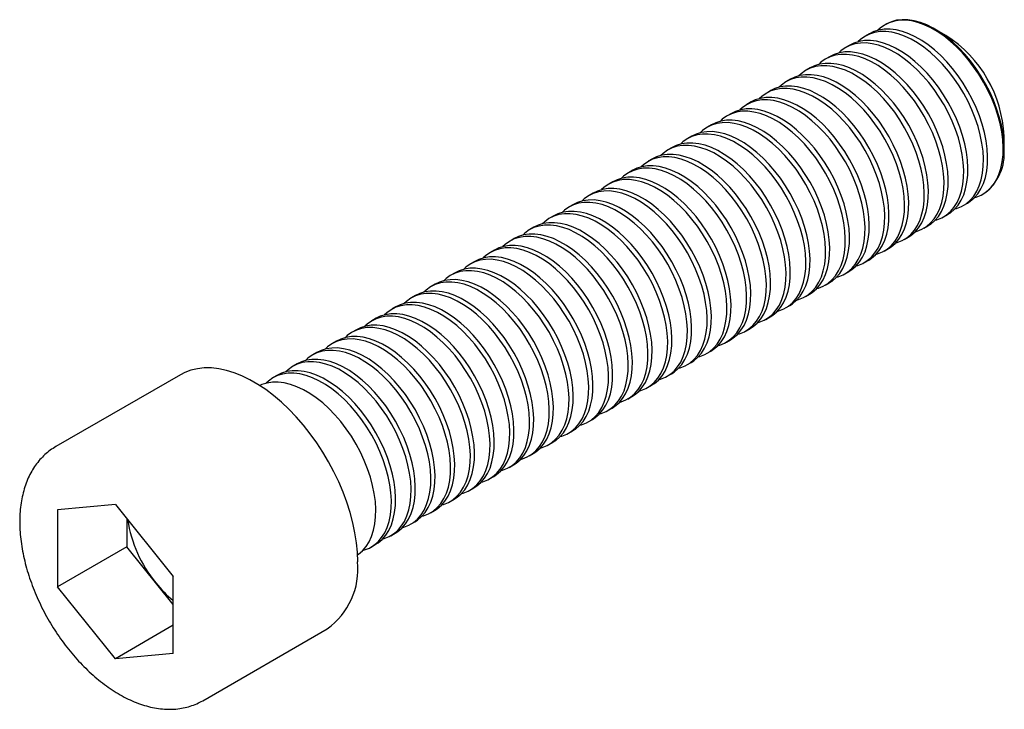
# Paper-space layout '_Изометрия' of a CAD drawing. Units: millimetres. Extents: x -5.9 to 54.5, y -7.8 to 34.5.
import ezdxf

# ---------------------------------------------------------------- set-up
doc = ezdxf.new("R2010")
doc.units = ezdxf.units.MM

psp = doc.layouts.new('_Изометрия')

# ---------------------------------------------------------------- linework, layer by layer
at = {"color": 7, "linetype": 'Continuous', "lineweight": 25}
for p, q in [((47.23, 34.193), (47.179, 34.164)), ((50.912, 33.502), (50.231, 33.896)), ((46.225, 33.613), (45.97, 33.466)), ((45.015, 32.915), (44.76, 32.767)), ((43.805, 32.216), (43.55, 32.069)), ((42.595, 31.518), (42.34, 31.37)), ((41.386, 30.819), (41.13, 30.672)), ((40.176, 30.121), (39.921, 29.974)), ((38.966, 29.423), (38.711, 29.275)), ((37.756, 28.724), (37.501, 28.577)), ((36.546, 28.026), (36.291, 27.878)), ((35.336, 27.327), (35.081, 27.18)), ((54.473, 26.548), (54.473, 27.335)), ((34.127, 26.629), (33.871, 26.482)), ((32.917, 25.931), (32.662, 25.783)), ((31.707, 25.232), (31.452, 25.085)), ((30.497, 24.534), (30.242, 24.386)), ((29.287, 23.835), (29.032, 23.688)), ((53.179, 23.772), (53.23, 23.801)), ((28.078, 23.137), (27.822, 22.99)), ((51.969, 23.073), (52.224, 23.22)), ((26.868, 22.438), (26.613, 22.291)), ((50.759, 22.375), (51.015, 22.522)), ((25.658, 21.74), (25.403, 21.593)), ((49.549, 21.676), (49.805, 21.824)), ((48.34, 20.978), (48.595, 21.125)), ((24.448, 21.042), (24.193, 20.894)), ((23.238, 20.343), (22.983, 20.196)), ((47.13, 20.279), (47.385, 20.427)), ((22.029, 19.645), (21.773, 19.497)), ((45.92, 19.581), (46.175, 19.728)), ((20.819, 18.946), (20.563, 18.799)), ((44.71, 18.883), (44.965, 19.03)), ((19.609, 18.248), (19.354, 18.101)), ((43.5, 18.184), (43.756, 18.332)), ((18.399, 17.55), (18.144, 17.402)), ((42.291, 17.486), (42.546, 17.633)), ((41.081, 16.787), (41.336, 16.935)), ((17.189, 16.851), (16.934, 16.704)), ((15.979, 16.153), (15.724, 16.005)), ((39.871, 16.089), (40.126, 16.236)), ((14.77, 15.454), (14.514, 15.307)), ((38.661, 15.391), (38.916, 15.538)), ((13.56, 14.756), (13.305, 14.609)), ((37.451, 14.692), (37.707, 14.84)), ((12.35, 14.058), (12.095, 13.91)), ((36.242, 13.994), (36.497, 14.141)), ((11.14, 13.359), (10.885, 13.212)), ((35.032, 13.295), (35.287, 13.443)), ((3.986, 12.693), (-3.651, 8.284)), ((33.822, 12.597), (34.077, 12.744)), ((9.93, 12.661), (9.675, 12.513)), ((32.612, 11.899), (32.867, 12.046)), ((31.402, 11.2), (31.657, 11.347)), ((30.192, 10.502), (30.448, 10.649)), ((28.983, 9.803), (29.238, 9.951)), ((27.773, 9.105), (28.028, 9.252)), ((26.563, 8.406), (26.818, 8.554)), ((25.353, 7.708), (25.608, 7.855)), ((24.143, 7.01), (24.399, 7.157)), ((22.934, 6.311), (23.189, 6.459)), ((21.724, 5.613), (21.979, 5.76)), ((20.514, 4.914), (20.769, 5.062)), ((0, 4.726), (-3.544, 4.409)), ((-3.544, 4.409), (-3.544, -0.317)), ((0, 4.726), (3.544, 0.317)), ((19.304, 4.216), (19.559, 4.363)), ((0.698, 3.857), (0.698, 2.132)), ((18.094, 3.518), (18.349, 3.665)), ((16.884, 2.819), (17.14, 2.967)), ((0.698, 2.132), (-3.544, -0.317)), ((3.544, -1.408), (0.698, 2.132)), ((15.675, 2.121), (15.93, 2.268)), ((3.544, -4.409), (3.544, 0.317)), ((0, -4.726), (-3.544, -0.317)), ((3.544, -2.68), (0, -4.726)), ((5.348, -7.305), (12.985, -2.896)), ((3.544, -4.409), (0, -4.726))]:
    psp.add_line(p, q, dxfattribs=at)
at = {"color": 7, "linetype": 'Continuous', "lineweight": 25, "flags": 128}
for points in [[(52.663, 23.562), (52.768, 23.592), (53.072, 23.714), (53.35, 23.882), (53.6, 24.095), (53.82, 24.35), (54.008, 24.647), (54.162, 24.981), (54.282, 25.35), (54.365, 25.751), (54.411, 26.18), (54.421, 26.634), (54.393, 27.108), (54.328, 27.599), (54.226, 28.102), (54.089, 28.612), (53.918, 29.125), (53.714, 29.637), (53.478, 30.143), (53.214, 30.639), (52.923, 31.12), (52.608, 31.582), (52.272, 32.022), (51.917, 32.434), (51.547, 32.816), (51.165, 33.164), (50.774, 33.475), (50.378, 33.747), (49.98, 33.976), (49.584, 34.162), (49.194, 34.302), (48.811, 34.395), (48.441, 34.44), (48.087, 34.438), (47.75, 34.387), (47.435, 34.288), (47.144, 34.143), (46.88, 33.953), (46.74, 33.822)], [(54.473, 26.548), (54.454, 27.017), (54.398, 27.504), (54.306, 28.004), (54.178, 28.513), (54.015, 29.026), (53.819, 29.539), (53.591, 30.047), (53.334, 30.546), (53.049, 31.031), (52.74, 31.498), (52.409, 31.944), (52.058, 32.363), (51.691, 32.753), (51.312, 33.11), (50.923, 33.43), (50.528, 33.712), (50.131, 33.952), (49.734, 34.149), (49.341, 34.301), (48.957, 34.406), (48.584, 34.463), (48.225, 34.472), (47.883, 34.433), (47.563, 34.347), (47.265, 34.213), (47.23, 34.193)], [(52.224, 23.22), (52.395, 23.331), (52.645, 23.544), (52.865, 23.799), (53.053, 24.096), (53.208, 24.43), (53.327, 24.799), (53.41, 25.2), (53.457, 25.629), (53.466, 26.083), (53.438, 26.557), (53.373, 27.048), (53.272, 27.551), (53.135, 28.061), (52.963, 28.574), (52.759, 29.086), (52.524, 29.592), (52.26, 30.088), (51.969, 30.569), (51.654, 31.031), (51.317, 31.471), (50.962, 31.883), (50.592, 32.265), (50.21, 32.613), (49.819, 32.924), (49.423, 33.196), (49.026, 33.425), (48.63, 33.611), (48.239, 33.751), (47.857, 33.844), (47.487, 33.889), (47.132, 33.887), (46.796, 33.836), (46.481, 33.737), (46.225, 33.613)], [(51.454, 22.864), (51.559, 22.894), (51.862, 23.016), (52.14, 23.184), (52.39, 23.396), (52.61, 23.652), (52.798, 23.948), (52.952, 24.282), (53.072, 24.652), (53.155, 25.053), (53.202, 25.482), (53.211, 25.936), (53.183, 26.41), (53.118, 26.901), (53.016, 27.403), (52.879, 27.914), (52.708, 28.427), (52.504, 28.939), (52.269, 29.445), (52.004, 29.941), (51.713, 30.422), (51.398, 30.884), (51.062, 31.323), (50.707, 31.736), (50.337, 32.118), (49.955, 32.466), (49.564, 32.777), (49.168, 33.048), (48.77, 33.278), (48.375, 33.464), (47.984, 33.604), (47.602, 33.697), (47.232, 33.742), (46.877, 33.739), (46.54, 33.688), (46.225, 33.59), (45.934, 33.445), (45.67, 33.254), (45.531, 33.124)], [(50.244, 22.165), (50.349, 22.195), (50.652, 22.317), (50.93, 22.485), (51.18, 22.698), (51.4, 22.954), (51.588, 23.25), (51.743, 23.584), (51.862, 23.953), (51.945, 24.354), (51.992, 24.784), (52.001, 25.237), (51.973, 25.712), (51.908, 26.202), (51.807, 26.705), (51.67, 27.215), (51.498, 27.728), (51.294, 28.24), (51.059, 28.747), (50.794, 29.242), (50.504, 29.723), (50.188, 30.186), (49.852, 30.625), (49.497, 31.037), (49.127, 31.419), (48.745, 31.767), (48.354, 32.078), (47.958, 32.35), (47.561, 32.58), (47.165, 32.765), (46.774, 32.905), (46.392, 32.998), (46.022, 33.044), (45.667, 33.041), (45.331, 32.99), (45.016, 32.892), (44.725, 32.746), (44.46, 32.556), (44.321, 32.426)], [(51.015, 22.522), (51.185, 22.633), (51.435, 22.845), (51.655, 23.101), (51.843, 23.397), (51.998, 23.731), (52.117, 24.101), (52.2, 24.502), (52.247, 24.931), (52.256, 25.385), (52.228, 25.859), (52.163, 26.35), (52.062, 26.852), (51.925, 27.362), (51.754, 27.876), (51.549, 28.388), (51.314, 28.894), (51.05, 29.39), (50.759, 29.871), (50.444, 30.333), (50.107, 30.772), (49.753, 31.185), (49.382, 31.566), (49, 31.915), (48.61, 32.226), (48.214, 32.497), (47.816, 32.727), (47.42, 32.913), (47.029, 33.053), (46.647, 33.146), (46.277, 33.191), (45.922, 33.188), (45.586, 33.137), (45.271, 33.039), (45.015, 32.915)], [(49.034, 21.467), (49.139, 21.497), (49.442, 21.619), (49.72, 21.787), (49.97, 22), (50.19, 22.255), (50.378, 22.551), (50.533, 22.886), (50.652, 23.255), (50.735, 23.656), (50.782, 24.085), (50.791, 24.539), (50.763, 25.013), (50.698, 25.504), (50.597, 26.006), (50.46, 26.517), (50.288, 27.03), (50.084, 27.542), (49.849, 28.048), (49.585, 28.544), (49.294, 29.025), (48.979, 29.487), (48.642, 29.926), (48.287, 30.339), (47.917, 30.721), (47.535, 31.069), (47.145, 31.38), (46.749, 31.652), (46.351, 31.881), (45.955, 32.067), (45.564, 32.207), (45.182, 32.3), (44.812, 32.345), (44.457, 32.342), (44.121, 32.292), (43.806, 32.193), (43.515, 32.048), (43.25, 31.857), (43.111, 31.727)], [(49.805, 21.824), (49.976, 21.934), (50.226, 22.147), (50.446, 22.403), (50.634, 22.699), (50.788, 23.033), (50.907, 23.402), (50.991, 23.803), (51.037, 24.232), (51.046, 24.686), (51.018, 25.16), (50.953, 25.651), (50.852, 26.154), (50.715, 26.664), (50.544, 27.177), (50.339, 27.689), (50.104, 28.196), (49.84, 28.691), (49.549, 29.172), (49.234, 29.635), (48.897, 30.074), (48.543, 30.486), (48.173, 30.868), (47.791, 31.216), (47.4, 31.527), (47.004, 31.799), (46.606, 32.029), (46.21, 32.214), (45.819, 32.354), (45.437, 32.447), (45.067, 32.493), (44.712, 32.49), (44.376, 32.439), (44.061, 32.341), (43.805, 32.216)], [(47.824, 20.769), (47.929, 20.798), (48.233, 20.92), (48.51, 21.088), (48.761, 21.301), (48.981, 21.557), (49.169, 21.853), (49.323, 22.187), (49.442, 22.556), (49.526, 22.957), (49.572, 23.387), (49.581, 23.84), (49.553, 24.315), (49.488, 24.805), (49.387, 25.308), (49.25, 25.818), (49.079, 26.332), (48.874, 26.844), (48.639, 27.35), (48.375, 27.846), (48.084, 28.327), (47.769, 28.789), (47.432, 29.228), (47.078, 29.64), (46.708, 30.022), (46.325, 30.37), (45.935, 30.682), (45.539, 30.953), (45.141, 31.183), (44.745, 31.368), (44.354, 31.508), (43.972, 31.601), (43.602, 31.647), (43.247, 31.644), (42.911, 31.593), (42.596, 31.495), (42.305, 31.35), (42.041, 31.159), (41.901, 31.029)], [(48.595, 21.125), (48.766, 21.236), (49.016, 21.449), (49.236, 21.704), (49.424, 22), (49.578, 22.335), (49.697, 22.704), (49.781, 23.105), (49.827, 23.534), (49.837, 23.988), (49.809, 24.462), (49.744, 24.953), (49.642, 25.455), (49.505, 25.966), (49.334, 26.479), (49.13, 26.991), (48.894, 27.497), (48.63, 27.993), (48.339, 28.474), (48.024, 28.936), (47.688, 29.375), (47.333, 29.788), (46.963, 30.17), (46.581, 30.518), (46.19, 30.829), (45.794, 31.101), (45.396, 31.33), (45, 31.516), (44.61, 31.656), (44.227, 31.749), (43.857, 31.794), (43.503, 31.791), (43.166, 31.741), (42.851, 31.642), (42.595, 31.518)], [(46.614, 20.07), (46.719, 20.1), (47.023, 20.222), (47.301, 20.39), (47.551, 20.603), (47.771, 20.858), (47.959, 21.155), (48.113, 21.489), (48.232, 21.858), (48.316, 22.259), (48.362, 22.688), (48.372, 23.142), (48.344, 23.616), (48.279, 24.107), (48.177, 24.61), (48.04, 25.12), (47.869, 25.633), (47.665, 26.145), (47.429, 26.651), (47.165, 27.147), (46.874, 27.628), (46.559, 28.09), (46.223, 28.53), (45.868, 28.942), (45.498, 29.324), (45.116, 29.672), (44.725, 29.983), (44.329, 30.255), (43.931, 30.484), (43.535, 30.67), (43.145, 30.81), (42.762, 30.903), (42.392, 30.948), (42.038, 30.946), (41.701, 30.895), (41.386, 30.796), (41.095, 30.651), (40.831, 30.461), (40.691, 30.33)], [(47.385, 20.427), (47.556, 20.537), (47.806, 20.75), (48.026, 21.006), (48.214, 21.302), (48.368, 21.636), (48.488, 22.005), (48.571, 22.406), (48.617, 22.836), (48.627, 23.289), (48.599, 23.764), (48.534, 24.254), (48.432, 24.757), (48.295, 25.267), (48.124, 25.781), (47.92, 26.293), (47.685, 26.799), (47.42, 27.294), (47.129, 27.776), (46.814, 28.238), (46.478, 28.677), (46.123, 29.089), (45.753, 29.471), (45.371, 29.819), (44.98, 30.131), (44.584, 30.402), (44.186, 30.632), (43.79, 30.817), (43.4, 30.957), (43.018, 31.05), (42.648, 31.096), (42.293, 31.093), (41.956, 31.042), (41.641, 30.944), (41.386, 30.819)], [(45.405, 19.372), (45.51, 19.402), (45.813, 19.523), (46.091, 19.692), (46.341, 19.904), (46.561, 20.16), (46.749, 20.456), (46.903, 20.79), (47.023, 21.16), (47.106, 21.561), (47.152, 21.99), (47.162, 22.444), (47.134, 22.918), (47.069, 23.409), (46.967, 23.911), (46.83, 24.421), (46.659, 24.935), (46.455, 25.447), (46.22, 25.953), (45.955, 26.449), (45.664, 26.93), (45.349, 27.392), (45.013, 27.831), (44.658, 28.244), (44.288, 28.626), (43.906, 28.974), (43.515, 29.285), (43.119, 29.556), (42.721, 29.786), (42.325, 29.972), (41.935, 30.112), (41.553, 30.205), (41.183, 30.25), (40.828, 30.247), (40.491, 30.196), (40.176, 30.098), (39.885, 29.953), (39.621, 29.762), (39.481, 29.632)], [(46.175, 19.728), (46.346, 19.839), (46.596, 20.052), (46.816, 20.307), (47.004, 20.604), (47.158, 20.938), (47.278, 21.307), (47.361, 21.708), (47.408, 22.137), (47.417, 22.591), (47.389, 23.065), (47.324, 23.556), (47.223, 24.059), (47.086, 24.569), (46.914, 25.082), (46.71, 25.594), (46.475, 26.1), (46.21, 26.596), (45.92, 27.077), (45.604, 27.539), (45.268, 27.979), (44.913, 28.391), (44.543, 28.773), (44.161, 29.121), (43.77, 29.432), (43.374, 29.704), (42.977, 29.933), (42.581, 30.119), (42.19, 30.259), (41.808, 30.352), (41.438, 30.397), (41.083, 30.395), (40.747, 30.344), (40.431, 30.245), (40.176, 30.121)], [(44.965, 19.03), (45.136, 19.141), (45.386, 19.353), (45.606, 19.609), (45.794, 19.905), (45.949, 20.239), (46.068, 20.609), (46.151, 21.01), (46.198, 21.439), (46.207, 21.893), (46.179, 22.367), (46.114, 22.857), (46.013, 23.36), (45.876, 23.87), (45.704, 24.384), (45.5, 24.896), (45.265, 25.402), (45.001, 25.898), (44.71, 26.379), (44.395, 26.841), (44.058, 27.28), (43.703, 27.693), (43.333, 28.074), (42.951, 28.423), (42.561, 28.734), (42.165, 29.005), (41.767, 29.235), (41.371, 29.421), (40.98, 29.56), (40.598, 29.654), (40.228, 29.699), (39.873, 29.696), (39.537, 29.645), (39.222, 29.547), (38.966, 29.423)], [(43.756, 18.332), (43.926, 18.442), (44.177, 18.655), (44.396, 18.911), (44.584, 19.207), (44.739, 19.541), (44.858, 19.91), (44.942, 20.311), (44.988, 20.74), (44.997, 21.194), (44.969, 21.668), (44.904, 22.159), (44.803, 22.662), (44.666, 23.172), (44.495, 23.685), (44.29, 24.197), (44.055, 24.703), (43.791, 25.199), (43.5, 25.68), (43.185, 26.143), (42.848, 26.582), (42.494, 26.994), (42.124, 27.376), (41.741, 27.724), (41.351, 28.035), (40.955, 28.307), (40.557, 28.537), (40.161, 28.722), (39.77, 28.862), (39.388, 28.955), (39.018, 29), (38.663, 28.998), (38.327, 28.947), (38.012, 28.849), (37.756, 28.724)], [(44.195, 18.673), (44.3, 18.703), (44.603, 18.825), (44.881, 18.993), (45.131, 19.206), (45.351, 19.462), (45.539, 19.758), (45.693, 20.092), (45.813, 20.461), (45.896, 20.862), (45.943, 21.291), (45.952, 21.745), (45.924, 22.22), (45.859, 22.71), (45.758, 23.213), (45.621, 23.723), (45.449, 24.236), (45.245, 24.748), (45.01, 25.255), (44.745, 25.75), (44.454, 26.231), (44.139, 26.694), (43.803, 27.133), (43.448, 27.545), (43.078, 27.927), (42.696, 28.275), (42.305, 28.586), (41.909, 28.858), (41.512, 29.088), (41.116, 29.273), (40.725, 29.413), (40.343, 29.506), (39.973, 29.552), (39.618, 29.549), (39.282, 29.498), (38.966, 29.4), (38.676, 29.254), (38.411, 29.064), (38.272, 28.934)], [(42.985, 17.975), (43.09, 18.005), (43.393, 18.127), (43.671, 18.295), (43.921, 18.508), (44.141, 18.763), (44.329, 19.059), (44.484, 19.394), (44.603, 19.763), (44.686, 20.164), (44.733, 20.593), (44.742, 21.047), (44.714, 21.521), (44.649, 22.012), (44.548, 22.514), (44.411, 23.025), (44.239, 23.538), (44.035, 24.05), (43.8, 24.556), (43.536, 25.052), (43.245, 25.533), (42.93, 25.995), (42.593, 26.434), (42.238, 26.847), (41.868, 27.229), (41.486, 27.577), (41.095, 27.888), (40.7, 28.16), (40.302, 28.389), (39.906, 28.575), (39.515, 28.715), (39.133, 28.808), (38.763, 28.853), (38.408, 28.85), (38.072, 28.8), (37.757, 28.701), (37.466, 28.556), (37.201, 28.365), (37.062, 28.235)], [(41.775, 17.276), (41.88, 17.306), (42.183, 17.428), (42.461, 17.596), (42.711, 17.809), (42.931, 18.065), (43.119, 18.361), (43.274, 18.695), (43.393, 19.064), (43.476, 19.465), (43.523, 19.895), (43.532, 20.348), (43.504, 20.823), (43.439, 21.313), (43.338, 21.816), (43.201, 22.326), (43.03, 22.84), (42.825, 23.352), (42.59, 23.858), (42.326, 24.354), (42.035, 24.835), (41.72, 25.297), (41.383, 25.736), (41.029, 26.148), (40.659, 26.53), (40.276, 26.878), (39.886, 27.19), (39.49, 27.461), (39.092, 27.691), (38.696, 27.876), (38.305, 28.016), (37.923, 28.109), (37.553, 28.155), (37.198, 28.152), (36.862, 28.101), (36.547, 28.003), (36.256, 27.858), (35.992, 27.667), (35.852, 27.537)], [(42.546, 17.633), (42.717, 17.744), (42.967, 17.957), (43.187, 18.212), (43.375, 18.508), (43.529, 18.842), (43.648, 19.212), (43.732, 19.613), (43.778, 20.042), (43.788, 20.496), (43.76, 20.97), (43.695, 21.461), (43.593, 21.963), (43.456, 22.474), (43.285, 22.987), (43.081, 23.499), (42.845, 24.005), (42.581, 24.501), (42.29, 24.982), (41.975, 25.444), (41.639, 25.883), (41.284, 26.296), (40.914, 26.678), (40.532, 27.026), (40.141, 27.337), (39.745, 27.609), (39.347, 27.838), (38.951, 28.024), (38.56, 28.164), (38.178, 28.257), (37.808, 28.302), (37.454, 28.299), (37.117, 28.249), (36.802, 28.15), (36.546, 28.026)], [(40.565, 16.578), (40.67, 16.608), (40.974, 16.73), (41.252, 16.898), (41.502, 17.111), (41.722, 17.366), (41.91, 17.663), (42.064, 17.997), (42.183, 18.366), (42.267, 18.767), (42.313, 19.196), (42.322, 19.65), (42.295, 20.124), (42.23, 20.615), (42.128, 21.118), (41.991, 21.628), (41.82, 22.141), (41.616, 22.653), (41.38, 23.159), (41.116, 23.655), (40.825, 24.136), (40.51, 24.598), (40.174, 25.038), (39.819, 25.45), (39.449, 25.832), (39.067, 26.18), (38.676, 26.491), (38.28, 26.763), (37.882, 26.992), (37.486, 27.178), (37.095, 27.318), (36.713, 27.411), (36.343, 27.456), (35.988, 27.454), (35.652, 27.403), (35.337, 27.304), (35.046, 27.159), (34.782, 26.969), (34.642, 26.838)], [(41.336, 16.935), (41.507, 17.045), (41.757, 17.258), (41.977, 17.514), (42.165, 17.81), (42.319, 18.144), (42.439, 18.513), (42.522, 18.914), (42.568, 19.344), (42.578, 19.797), (42.55, 20.272), (42.485, 20.762), (42.383, 21.265), (42.246, 21.775), (42.075, 22.289), (41.871, 22.801), (41.635, 23.307), (41.371, 23.802), (41.08, 24.284), (40.765, 24.746), (40.429, 25.185), (40.074, 25.597), (39.704, 25.979), (39.322, 26.327), (38.931, 26.638), (38.535, 26.91), (38.137, 27.14), (37.741, 27.325), (37.351, 27.465), (36.969, 27.558), (36.598, 27.604), (36.244, 27.601), (35.907, 27.55), (35.592, 27.452), (35.336, 27.327)], [(39.355, 15.88), (39.461, 15.91), (39.764, 16.031), (40.042, 16.2), (40.292, 16.412), (40.512, 16.668), (40.7, 16.964), (40.854, 17.298), (40.974, 17.668), (41.057, 18.069), (41.103, 18.498), (41.113, 18.952), (41.085, 19.426), (41.02, 19.916), (40.918, 20.419), (40.781, 20.929), (40.61, 21.443), (40.406, 21.955), (40.17, 22.461), (39.906, 22.957), (39.615, 23.438), (39.3, 23.9), (38.964, 24.339), (38.609, 24.752), (38.239, 25.133), (37.857, 25.482), (37.466, 25.793), (37.07, 26.064), (36.672, 26.294), (36.276, 26.48), (35.886, 26.619), (35.504, 26.713), (35.133, 26.758), (34.779, 26.755), (34.442, 26.704), (34.127, 26.606), (33.836, 26.461), (33.572, 26.27), (33.432, 26.14)], [(40.126, 16.236), (40.297, 16.347), (40.547, 16.56), (40.767, 16.815), (40.955, 17.111), (41.109, 17.446), (41.229, 17.815), (41.312, 18.216), (41.359, 18.645), (41.368, 19.099), (41.34, 19.573), (41.275, 20.064), (41.174, 20.566), (41.037, 21.077), (40.865, 21.59), (40.661, 22.102), (40.426, 22.608), (40.161, 23.104), (39.87, 23.585), (39.555, 24.047), (39.219, 24.487), (38.864, 24.899), (38.494, 25.281), (38.112, 25.629), (37.721, 25.94), (37.325, 26.212), (36.928, 26.441), (36.532, 26.627), (36.141, 26.767), (35.759, 26.86), (35.389, 26.905), (35.034, 26.903), (34.697, 26.852), (34.382, 26.753), (34.127, 26.629)], [(38.146, 15.181), (38.251, 15.211), (38.554, 15.333), (38.832, 15.501), (39.082, 15.714), (39.302, 15.97), (39.49, 16.266), (39.644, 16.6), (39.764, 16.969), (39.847, 17.37), (39.894, 17.799), (39.903, 18.253), (39.875, 18.727), (39.81, 19.218), (39.708, 19.721), (39.571, 20.231), (39.4, 20.744), (39.196, 21.256), (38.961, 21.762), (38.696, 22.258), (38.405, 22.739), (38.09, 23.202), (37.754, 23.641), (37.399, 24.053), (37.029, 24.435), (36.647, 24.783), (36.256, 25.094), (35.86, 25.366), (35.463, 25.596), (35.067, 25.781), (34.676, 25.921), (34.294, 26.014), (33.924, 26.059), (33.569, 26.057), (33.232, 26.006), (32.917, 25.908), (32.626, 25.762), (32.362, 25.572), (32.223, 25.441)], [(38.916, 15.538), (39.087, 15.648), (39.337, 15.861), (39.557, 16.117), (39.745, 16.413), (39.9, 16.747), (40.019, 17.116), (40.102, 17.517), (40.149, 17.947), (40.158, 18.401), (40.13, 18.875), (40.065, 19.365), (39.964, 19.868), (39.827, 20.378), (39.655, 20.892), (39.451, 21.404), (39.216, 21.91), (38.952, 22.406), (38.661, 22.887), (38.346, 23.349), (38.009, 23.788), (37.654, 24.2), (37.284, 24.582), (36.902, 24.93), (36.511, 25.242), (36.115, 25.513), (35.718, 25.743), (35.322, 25.928), (34.931, 26.068), (34.549, 26.161), (34.179, 26.207), (33.824, 26.204), (33.488, 26.153), (33.173, 26.055), (32.917, 25.931)], [(36.936, 14.483), (37.041, 14.513), (37.344, 14.635), (37.622, 14.803), (37.872, 15.016), (38.092, 15.271), (38.28, 15.567), (38.435, 15.902), (38.554, 16.271), (38.637, 16.672), (38.684, 17.101), (38.693, 17.555), (38.665, 18.029), (38.6, 18.52), (38.499, 19.022), (38.362, 19.533), (38.19, 20.046), (37.986, 20.558), (37.751, 21.064), (37.487, 21.56), (37.196, 22.041), (36.881, 22.503), (36.544, 22.942), (36.189, 23.355), (35.819, 23.737), (35.437, 24.085), (35.046, 24.396), (34.65, 24.668), (34.253, 24.897), (33.857, 25.083), (33.466, 25.223), (33.084, 25.316), (32.714, 25.361), (32.359, 25.358), (32.023, 25.308), (31.708, 25.209), (31.417, 25.064), (31.152, 24.873), (31.013, 24.743)], [(37.707, 14.84), (37.877, 14.95), (38.127, 15.163), (38.347, 15.418), (38.535, 15.715), (38.69, 16.049), (38.809, 16.418), (38.892, 16.819), (38.939, 17.248), (38.948, 17.702), (38.92, 18.176), (38.855, 18.667), (38.754, 19.17), (38.617, 19.68), (38.446, 20.193), (38.241, 20.705), (38.006, 21.211), (37.742, 21.707), (37.451, 22.188), (37.136, 22.65), (36.799, 23.09), (36.445, 23.502), (36.074, 23.884), (35.692, 24.232), (35.302, 24.543), (34.906, 24.815), (34.508, 25.044), (34.112, 25.23), (33.721, 25.37), (33.339, 25.463), (32.969, 25.508), (32.614, 25.506), (32.278, 25.455), (31.963, 25.356), (31.707, 25.232)], [(36.497, 14.141), (36.668, 14.252), (36.918, 14.464), (37.138, 14.72), (37.326, 15.016), (37.48, 15.35), (37.599, 15.72), (37.683, 16.121), (37.729, 16.55), (37.738, 17.004), (37.71, 17.478), (37.646, 17.969), (37.544, 18.471), (37.407, 18.981), (37.236, 19.495), (37.031, 20.007), (36.796, 20.513), (36.532, 21.009), (36.241, 21.49), (35.926, 21.952), (35.59, 22.391), (35.235, 22.804), (34.865, 23.186), (34.483, 23.534), (34.092, 23.845), (33.696, 24.116), (33.298, 24.346), (32.902, 24.532), (32.511, 24.672), (32.129, 24.765), (31.759, 24.81), (31.404, 24.807), (31.068, 24.756), (30.753, 24.658), (30.497, 24.534)], [(35.726, 13.784), (35.831, 13.814), (36.134, 13.936), (36.412, 14.104), (36.662, 14.317), (36.882, 14.573), (37.07, 14.869), (37.225, 15.203), (37.344, 15.572), (37.427, 15.973), (37.474, 16.403), (37.483, 16.856), (37.455, 17.331), (37.39, 17.821), (37.289, 18.324), (37.152, 18.834), (36.98, 19.348), (36.776, 19.86), (36.541, 20.366), (36.277, 20.861), (35.986, 21.343), (35.671, 21.805), (35.334, 22.244), (34.979, 22.656), (34.609, 23.038), (34.227, 23.386), (33.837, 23.698), (33.441, 23.969), (33.043, 24.199), (32.647, 24.384), (32.256, 24.524), (31.874, 24.617), (31.504, 24.663), (31.149, 24.66), (30.813, 24.609), (30.498, 24.511), (30.207, 24.366), (29.943, 24.175), (29.803, 24.045)], [(34.516, 13.086), (34.621, 13.116), (34.925, 13.238), (35.203, 13.406), (35.453, 13.619), (35.673, 13.874), (35.861, 14.171), (36.015, 14.505), (36.134, 14.874), (36.218, 15.275), (36.264, 15.704), (36.273, 16.158), (36.245, 16.632), (36.18, 17.123), (36.079, 17.625), (35.942, 18.136), (35.771, 18.649), (35.566, 19.161), (35.331, 19.667), (35.067, 20.163), (34.776, 20.644), (34.461, 21.106), (34.124, 21.546), (33.77, 21.958), (33.4, 22.34), (33.018, 22.688), (32.627, 22.999), (32.231, 23.271), (31.833, 23.5), (31.437, 23.686), (31.046, 23.826), (30.664, 23.919), (30.294, 23.964), (29.939, 23.962), (29.603, 23.911), (29.288, 23.812), (28.997, 23.667), (28.733, 23.476), (28.593, 23.346)], [(35.287, 13.443), (35.458, 13.553), (35.708, 13.766), (35.928, 14.022), (36.116, 14.318), (36.27, 14.652), (36.389, 15.021), (36.473, 15.422), (36.519, 15.852), (36.529, 16.305), (36.501, 16.78), (36.436, 17.27), (36.334, 17.773), (36.197, 18.283), (36.026, 18.796), (35.822, 19.308), (35.586, 19.815), (35.322, 20.31), (35.031, 20.791), (34.716, 21.254), (34.38, 21.693), (34.025, 22.105), (33.655, 22.487), (33.273, 22.835), (32.882, 23.146), (32.486, 23.418), (32.088, 23.648), (31.692, 23.833), (31.302, 23.973), (30.919, 24.066), (30.549, 24.112), (30.195, 24.109), (29.858, 24.058), (29.543, 23.96), (29.287, 23.835)], [(33.306, 12.388), (33.411, 12.417), (33.715, 12.539), (33.993, 12.707), (34.243, 12.92), (34.463, 13.176), (34.651, 13.472), (34.805, 13.806), (34.924, 14.175), (35.008, 14.576), (35.054, 15.006), (35.064, 15.46), (35.036, 15.934), (34.971, 16.424), (34.869, 16.927), (34.732, 17.437), (34.561, 17.951), (34.357, 18.463), (34.121, 18.969), (33.857, 19.465), (33.566, 19.946), (33.251, 20.408), (32.915, 20.847), (32.56, 21.259), (32.19, 21.641), (31.808, 21.989), (31.417, 22.301), (31.021, 22.572), (30.623, 22.802), (30.227, 22.987), (29.837, 23.127), (29.454, 23.22), (29.084, 23.266), (28.73, 23.263), (28.393, 23.212), (28.078, 23.114), (27.787, 22.969), (27.523, 22.778), (27.383, 22.648)], [(34.077, 12.744), (34.248, 12.855), (34.498, 13.068), (34.718, 13.323), (34.906, 13.619), (35.06, 13.954), (35.18, 14.323), (35.263, 14.724), (35.309, 15.153), (35.319, 15.607), (35.291, 16.081), (35.226, 16.572), (35.124, 17.074), (34.987, 17.585), (34.816, 18.098), (34.612, 18.61), (34.377, 19.116), (34.112, 19.612), (33.821, 20.093), (33.506, 20.555), (33.17, 20.994), (32.815, 21.407), (32.445, 21.789), (32.063, 22.137), (31.672, 22.448), (31.276, 22.72), (30.878, 22.949), (30.483, 23.135), (30.092, 23.275), (29.71, 23.368), (29.34, 23.413), (28.985, 23.41), (28.648, 23.36), (28.333, 23.261), (28.078, 23.137)], [(32.097, 11.689), (32.202, 11.719), (32.505, 11.841), (32.783, 12.009), (33.033, 12.222), (33.253, 12.477), (33.441, 12.774), (33.595, 13.108), (33.715, 13.477), (33.798, 13.878), (33.844, 14.307), (33.854, 14.761), (33.826, 15.235), (33.761, 15.726), (33.659, 16.229), (33.522, 16.739), (33.351, 17.252), (33.147, 17.764), (32.912, 18.27), (32.647, 18.766), (32.356, 19.247), (32.041, 19.71), (31.705, 20.149), (31.35, 20.561), (30.98, 20.943), (30.598, 21.291), (30.207, 21.602), (29.811, 21.874), (29.413, 22.103), (29.017, 22.289), (28.627, 22.429), (28.245, 22.522), (27.875, 22.567), (27.52, 22.565), (27.183, 22.514), (26.868, 22.415), (26.577, 22.27), (26.313, 22.08), (26.173, 21.949)], [(32.867, 12.046), (33.038, 12.156), (33.288, 12.369), (33.508, 12.625), (33.696, 12.921), (33.851, 13.255), (33.97, 13.624), (34.053, 14.025), (34.1, 14.455), (34.109, 14.908), (34.081, 15.383), (34.016, 15.873), (33.915, 16.376), (33.778, 16.886), (33.606, 17.4), (33.402, 17.912), (33.167, 18.418), (32.902, 18.914), (32.612, 19.395), (32.296, 19.857), (31.96, 20.296), (31.605, 20.708), (31.235, 21.09), (30.853, 21.438), (30.462, 21.75), (30.066, 22.021), (29.669, 22.251), (29.273, 22.436), (28.882, 22.576), (28.5, 22.669), (28.13, 22.715), (27.775, 22.712), (27.439, 22.661), (27.124, 22.563), (26.868, 22.438)], [(30.887, 10.991), (30.992, 11.021), (31.295, 11.143), (31.573, 11.311), (31.823, 11.523), (32.043, 11.779), (32.231, 12.075), (32.385, 12.409), (32.505, 12.779), (32.588, 13.18), (32.635, 13.609), (32.644, 14.063), (32.616, 14.537), (32.551, 15.028), (32.45, 15.53), (32.313, 16.041), (32.141, 16.554), (31.937, 17.066), (31.702, 17.572), (31.437, 18.068), (31.147, 18.549), (30.831, 19.011), (30.495, 19.45), (30.14, 19.863), (29.77, 20.245), (29.388, 20.593), (28.997, 20.904), (28.601, 21.175), (28.204, 21.405), (27.808, 21.591), (27.417, 21.731), (27.035, 21.824), (26.665, 21.869), (26.31, 21.866), (25.974, 21.815), (25.658, 21.717), (25.368, 21.572), (25.103, 21.381), (24.964, 21.251)], [(31.657, 11.347), (31.828, 11.458), (32.078, 11.671), (32.298, 11.926), (32.486, 12.223), (32.641, 12.557), (32.76, 12.926), (32.843, 13.327), (32.89, 13.756), (32.899, 14.21), (32.871, 14.684), (32.806, 15.175), (32.705, 15.678), (32.568, 16.188), (32.396, 16.701), (32.192, 17.213), (31.957, 17.719), (31.693, 18.215), (31.402, 18.696), (31.087, 19.158), (30.75, 19.598), (30.395, 20.01), (30.025, 20.392), (29.643, 20.74), (29.253, 21.051), (28.857, 21.323), (28.459, 21.552), (28.063, 21.738), (27.672, 21.878), (27.29, 21.971), (26.92, 22.016), (26.565, 22.014), (26.229, 21.963), (25.914, 21.864), (25.658, 21.74)], [(29.677, 10.292), (29.782, 10.322), (30.085, 10.444), (30.363, 10.612), (30.613, 10.825), (30.833, 11.081), (31.021, 11.377), (31.176, 11.711), (31.295, 12.08), (31.378, 12.481), (31.425, 12.911), (31.434, 13.364), (31.406, 13.839), (31.341, 14.329), (31.24, 14.832), (31.103, 15.342), (30.931, 15.855), (30.727, 16.367), (30.492, 16.874), (30.228, 17.369), (29.937, 17.85), (29.622, 18.313), (29.285, 18.752), (28.93, 19.164), (28.56, 19.546), (28.178, 19.894), (27.788, 20.205), (27.392, 20.477), (26.994, 20.707), (26.598, 20.892), (26.207, 21.032), (25.825, 21.125), (25.455, 21.171), (25.1, 21.168), (24.764, 21.117), (24.449, 21.019), (24.158, 20.873), (23.893, 20.683), (23.754, 20.553)], [(30.448, 10.649), (30.618, 10.76), (30.869, 10.972), (31.089, 11.228), (31.277, 11.524), (31.431, 11.858), (31.55, 12.228), (31.634, 12.629), (31.68, 13.058), (31.689, 13.512), (31.661, 13.986), (31.596, 14.477), (31.495, 14.979), (31.358, 15.489), (31.187, 16.003), (30.982, 16.515), (30.747, 17.021), (30.483, 17.517), (30.192, 17.998), (29.877, 18.46), (29.54, 18.899), (29.186, 19.312), (28.816, 19.693), (28.433, 20.042), (28.043, 20.353), (27.647, 20.624), (27.249, 20.854), (26.853, 21.04), (26.462, 21.18), (26.08, 21.273), (25.71, 21.318), (25.355, 21.315), (25.019, 21.264), (24.704, 21.166), (24.448, 21.042)], [(29.238, 9.951), (29.409, 10.061), (29.659, 10.274), (29.879, 10.53), (30.067, 10.826), (30.221, 11.16), (30.34, 11.529), (30.424, 11.93), (30.47, 12.359), (30.48, 12.813), (30.452, 13.287), (30.387, 13.778), (30.285, 14.281), (30.148, 14.791), (29.977, 15.304), (29.773, 15.816), (29.537, 16.323), (29.273, 16.818), (28.982, 17.299), (28.667, 17.762), (28.331, 18.201), (27.976, 18.613), (27.606, 18.995), (27.224, 19.343), (26.833, 19.654), (26.437, 19.926), (26.039, 20.156), (25.643, 20.341), (25.252, 20.481), (24.87, 20.574), (24.5, 20.62), (24.146, 20.617), (23.809, 20.566), (23.494, 20.468), (23.238, 20.343)], [(28.028, 9.252), (28.199, 9.363), (28.449, 9.576), (28.669, 9.831), (28.857, 10.127), (29.011, 10.462), (29.131, 10.831), (29.214, 11.232), (29.26, 11.661), (29.27, 12.115), (29.242, 12.589), (29.177, 13.08), (29.075, 13.582), (28.938, 14.093), (28.767, 14.606), (28.563, 15.118), (28.328, 15.624), (28.063, 16.12), (27.772, 16.601), (27.457, 17.063), (27.121, 17.502), (26.766, 17.915), (26.396, 18.297), (26.014, 18.645), (25.623, 18.956), (25.227, 19.228), (24.829, 19.457), (24.433, 19.643), (24.043, 19.783), (23.661, 19.876), (23.291, 19.921), (22.936, 19.918), (22.599, 19.868), (22.284, 19.769), (22.029, 19.645)], [(28.467, 9.594), (28.572, 9.624), (28.876, 9.746), (29.153, 9.914), (29.403, 10.127), (29.623, 10.382), (29.811, 10.678), (29.966, 11.013), (30.085, 11.382), (30.168, 11.783), (30.215, 12.212), (30.224, 12.666), (30.196, 13.14), (30.131, 13.631), (30.03, 14.133), (29.893, 14.644), (29.722, 15.157), (29.517, 15.669), (29.282, 16.175), (29.018, 16.671), (28.727, 17.152), (28.412, 17.614), (28.075, 18.053), (27.721, 18.466), (27.351, 18.848), (26.968, 19.196), (26.578, 19.507), (26.182, 19.779), (25.784, 20.008), (25.388, 20.194), (24.997, 20.334), (24.615, 20.427), (24.245, 20.472), (23.89, 20.469), (23.554, 20.419), (23.239, 20.32), (22.948, 20.175), (22.684, 19.984), (22.544, 19.854)], [(27.257, 8.896), (27.362, 8.925), (27.666, 9.047), (27.944, 9.215), (28.194, 9.428), (28.414, 9.684), (28.602, 9.98), (28.756, 10.314), (28.875, 10.683), (28.959, 11.084), (29.005, 11.514), (29.015, 11.967), (28.987, 12.442), (28.922, 12.932), (28.82, 13.435), (28.683, 13.945), (28.512, 14.459), (28.308, 14.971), (28.072, 15.477), (27.808, 15.973), (27.517, 16.454), (27.202, 16.916), (26.866, 17.355), (26.511, 17.767), (26.141, 18.149), (25.759, 18.497), (25.368, 18.809), (24.972, 19.08), (24.574, 19.31), (24.178, 19.495), (23.787, 19.635), (23.405, 19.728), (23.035, 19.774), (22.681, 19.771), (22.344, 19.72), (22.029, 19.622), (21.738, 19.477), (21.474, 19.286), (21.334, 19.156)], [(26.047, 8.197), (26.153, 8.227), (26.456, 8.349), (26.734, 8.517), (26.984, 8.73), (27.204, 8.985), (27.392, 9.282), (27.546, 9.616), (27.666, 9.985), (27.749, 10.386), (27.795, 10.815), (27.805, 11.269), (27.777, 11.743), (27.712, 12.234), (27.61, 12.737), (27.473, 13.247), (27.302, 13.76), (27.098, 14.272), (26.862, 14.778), (26.598, 15.274), (26.307, 15.755), (25.992, 16.217), (25.656, 16.657), (25.301, 17.069), (24.931, 17.451), (24.549, 17.799), (24.158, 18.11), (23.762, 18.382), (23.364, 18.611), (22.968, 18.797), (22.578, 18.937), (22.196, 19.03), (21.825, 19.075), (21.471, 19.073), (21.134, 19.022), (20.819, 18.923), (20.528, 18.778), (20.264, 18.588), (20.124, 18.457)], [(26.818, 8.554), (26.989, 8.664), (27.239, 8.877), (27.459, 9.133), (27.647, 9.429), (27.801, 9.763), (27.921, 10.132), (28.004, 10.533), (28.051, 10.963), (28.06, 11.416), (28.032, 11.891), (27.967, 12.381), (27.866, 12.884), (27.729, 13.394), (27.557, 13.908), (27.353, 14.42), (27.118, 14.926), (26.853, 15.421), (26.562, 15.903), (26.247, 16.365), (25.911, 16.804), (25.556, 17.216), (25.186, 17.598), (24.804, 17.946), (24.413, 18.258), (24.017, 18.529), (23.62, 18.759), (23.224, 18.944), (22.833, 19.084), (22.451, 19.177), (22.081, 19.223), (21.726, 19.22), (21.389, 19.169), (21.074, 19.071), (20.819, 18.946)], [(24.838, 7.499), (24.943, 7.529), (25.246, 7.65), (25.524, 7.819), (25.774, 8.031), (25.994, 8.287), (26.182, 8.583), (26.336, 8.917), (26.456, 9.287), (26.539, 9.688), (26.586, 10.117), (26.595, 10.571), (26.567, 11.045), (26.502, 11.536), (26.401, 12.038), (26.264, 12.548), (26.092, 13.062), (25.888, 13.574), (25.653, 14.08), (25.388, 14.576), (25.097, 15.057), (24.782, 15.519), (24.446, 15.958), (24.091, 16.371), (23.721, 16.753), (23.339, 17.101), (22.948, 17.412), (22.552, 17.683), (22.155, 17.913), (21.759, 18.099), (21.368, 18.239), (20.986, 18.332), (20.616, 18.377), (20.261, 18.374), (19.924, 18.323), (19.609, 18.225), (19.318, 18.08), (19.054, 17.889), (18.915, 17.759)], [(25.608, 7.855), (25.779, 7.966), (26.029, 8.179), (26.249, 8.434), (26.437, 8.731), (26.592, 9.065), (26.711, 9.434), (26.794, 9.835), (26.841, 10.264), (26.85, 10.718), (26.822, 11.192), (26.757, 11.683), (26.656, 12.186), (26.519, 12.696), (26.347, 13.209), (26.143, 13.721), (25.908, 14.227), (25.644, 14.723), (25.353, 15.204), (25.038, 15.666), (24.701, 16.106), (24.346, 16.518), (23.976, 16.9), (23.594, 17.248), (23.203, 17.559), (22.807, 17.831), (22.41, 18.06), (22.014, 18.246), (21.623, 18.386), (21.241, 18.479), (20.871, 18.524), (20.516, 18.522), (20.18, 18.471), (19.865, 18.372), (19.609, 18.248)], [(23.628, 6.8), (23.733, 6.83), (24.036, 6.952), (24.314, 7.12), (24.564, 7.333), (24.784, 7.589), (24.972, 7.885), (25.127, 8.219), (25.246, 8.588), (25.329, 8.989), (25.376, 9.418), (25.385, 9.872), (25.357, 10.347), (25.292, 10.837), (25.191, 11.34), (25.054, 11.85), (24.882, 12.363), (24.678, 12.875), (24.443, 13.382), (24.179, 13.877), (23.888, 14.358), (23.573, 14.821), (23.236, 15.26), (22.881, 15.672), (22.511, 16.054), (22.129, 16.402), (21.738, 16.713), (21.342, 16.985), (20.945, 17.215), (20.549, 17.4), (20.158, 17.54), (19.776, 17.633), (19.406, 17.679), (19.051, 17.676), (18.715, 17.625), (18.4, 17.527), (18.109, 17.381), (17.844, 17.191), (17.705, 17.061)], [(24.399, 7.157), (24.569, 7.268), (24.819, 7.48), (25.039, 7.736), (25.227, 8.032), (25.382, 8.366), (25.501, 8.736), (25.584, 9.137), (25.631, 9.566), (25.64, 10.02), (25.612, 10.494), (25.547, 10.984), (25.446, 11.487), (25.309, 11.997), (25.138, 12.511), (24.933, 13.023), (24.698, 13.529), (24.434, 14.025), (24.143, 14.506), (23.828, 14.968), (23.491, 15.407), (23.137, 15.82), (22.766, 16.201), (22.384, 16.55), (21.994, 16.861), (21.598, 17.132), (21.2, 17.362), (20.804, 17.548), (20.413, 17.687), (20.031, 17.781), (19.661, 17.826), (19.306, 17.823), (18.97, 17.772), (18.655, 17.674), (18.399, 17.55)], [(22.418, 6.102), (22.523, 6.132), (22.826, 6.254), (23.104, 6.422), (23.354, 6.635), (23.574, 6.89), (23.762, 7.186), (23.917, 7.521), (24.036, 7.89), (24.119, 8.291), (24.166, 8.72), (24.175, 9.174), (24.147, 9.648), (24.082, 10.139), (23.981, 10.641), (23.844, 11.152), (23.673, 11.665), (23.468, 12.177), (23.233, 12.683), (22.969, 13.179), (22.678, 13.66), (22.363, 14.122), (22.026, 14.561), (21.672, 14.974), (21.301, 15.356), (20.919, 15.704), (20.529, 16.015), (20.133, 16.287), (19.735, 16.516), (19.339, 16.702), (18.948, 16.842), (18.566, 16.935), (18.196, 16.98), (17.841, 16.977), (17.505, 16.927), (17.19, 16.828), (16.899, 16.683), (16.635, 16.492), (16.495, 16.362)], [(23.189, 6.459), (23.36, 6.569), (23.61, 6.782), (23.83, 7.038), (24.018, 7.334), (24.172, 7.668), (24.291, 8.037), (24.375, 8.438), (24.421, 8.867), (24.43, 9.321), (24.403, 9.795), (24.338, 10.286), (24.236, 10.789), (24.099, 11.299), (23.928, 11.812), (23.724, 12.324), (23.488, 12.83), (23.224, 13.326), (22.933, 13.807), (22.618, 14.27), (22.282, 14.709), (21.927, 15.121), (21.557, 15.503), (21.175, 15.851), (20.784, 16.162), (20.388, 16.434), (19.99, 16.664), (19.594, 16.849), (19.203, 16.989), (18.821, 17.082), (18.451, 17.127), (18.096, 17.125), (17.76, 17.074), (17.445, 16.976), (17.189, 16.851)], [(21.979, 5.76), (22.15, 5.871), (22.4, 6.084), (22.62, 6.339), (22.808, 6.635), (22.962, 6.969), (23.082, 7.339), (23.165, 7.74), (23.211, 8.169), (23.221, 8.623), (23.193, 9.097), (23.128, 9.588), (23.026, 10.09), (22.889, 10.601), (22.718, 11.114), (22.514, 11.626), (22.278, 12.132), (22.014, 12.628), (21.723, 13.109), (21.408, 13.571), (21.072, 14.01), (20.717, 14.423), (20.347, 14.805), (19.965, 15.153), (19.574, 15.464), (19.178, 15.736), (18.78, 15.965), (18.384, 16.151), (17.994, 16.291), (17.612, 16.384), (17.241, 16.429), (16.887, 16.426), (16.55, 16.376), (16.235, 16.277), (15.979, 16.153)], [(20.769, 5.062), (20.94, 5.172), (21.19, 5.385), (21.41, 5.641), (21.598, 5.937), (21.752, 6.271), (21.872, 6.64), (21.955, 7.041), (22.002, 7.471), (22.011, 7.924), (21.983, 8.399), (21.918, 8.889), (21.816, 9.392), (21.679, 9.902), (21.508, 10.416), (21.304, 10.928), (21.069, 11.434), (20.804, 11.929), (20.513, 12.411), (20.198, 12.873), (19.862, 13.312), (19.507, 13.724), (19.137, 14.106), (18.755, 14.454), (18.364, 14.765), (17.968, 15.037), (17.571, 15.267), (17.175, 15.452), (16.784, 15.592), (16.402, 15.685), (16.032, 15.731), (15.677, 15.728), (15.34, 15.677), (15.025, 15.579), (14.77, 15.454)], [(21.208, 5.403), (21.313, 5.433), (21.617, 5.555), (21.895, 5.723), (22.145, 5.936), (22.365, 6.192), (22.553, 6.488), (22.707, 6.822), (22.826, 7.191), (22.91, 7.592), (22.956, 8.022), (22.965, 8.475), (22.937, 8.95), (22.873, 9.44), (22.771, 9.943), (22.634, 10.453), (22.463, 10.967), (22.258, 11.479), (22.023, 11.985), (21.759, 12.481), (21.468, 12.962), (21.153, 13.424), (20.817, 13.863), (20.462, 14.275), (20.092, 14.657), (19.71, 15.005), (19.319, 15.317), (18.923, 15.588), (18.525, 15.818), (18.129, 16.003), (17.738, 16.143), (17.356, 16.236), (16.986, 16.282), (16.631, 16.279), (16.295, 16.228), (15.98, 16.13), (15.689, 15.985), (15.425, 15.794), (15.285, 15.664)], [(19.998, 4.705), (20.103, 4.735), (20.407, 4.857), (20.685, 5.025), (20.935, 5.238), (21.155, 5.493), (21.343, 5.79), (21.497, 6.124), (21.616, 6.493), (21.7, 6.894), (21.746, 7.323), (21.756, 7.777), (21.728, 8.251), (21.663, 8.742), (21.561, 9.245), (21.424, 9.755), (21.253, 10.268), (21.049, 10.78), (20.813, 11.286), (20.549, 11.782), (20.258, 12.263), (19.943, 12.725), (19.607, 13.165), (19.252, 13.577), (18.882, 13.959), (18.5, 14.307), (18.109, 14.618), (17.713, 14.89), (17.315, 15.119), (16.919, 15.305), (16.529, 15.445), (16.146, 15.538), (15.776, 15.583), (15.422, 15.581), (15.085, 15.53), (14.77, 15.431), (14.479, 15.286), (14.215, 15.096), (14.075, 14.965)], [(18.789, 4.007), (18.894, 4.037), (19.197, 4.158), (19.475, 4.327), (19.725, 4.539), (19.945, 4.795), (20.133, 5.091), (20.287, 5.425), (20.407, 5.795), (20.49, 6.196), (20.536, 6.625), (20.546, 7.079), (20.518, 7.553), (20.453, 8.043), (20.351, 8.546), (20.214, 9.056), (20.043, 9.57), (19.839, 10.082), (19.604, 10.588), (19.339, 11.084), (19.048, 11.565), (18.733, 12.027), (18.397, 12.466), (18.042, 12.879), (17.672, 13.26), (17.29, 13.609), (16.899, 13.92), (16.503, 14.191), (16.105, 14.421), (15.709, 14.607), (15.319, 14.746), (14.937, 14.84), (14.567, 14.885), (14.212, 14.882), (13.875, 14.831), (13.56, 14.733), (13.269, 14.588), (13.005, 14.397), (12.865, 14.267)], [(19.559, 4.363), (19.73, 4.474), (19.98, 4.687), (20.2, 4.942), (20.388, 5.239), (20.543, 5.573), (20.662, 5.942), (20.745, 6.343), (20.792, 6.772), (20.801, 7.226), (20.773, 7.7), (20.708, 8.191), (20.607, 8.693), (20.47, 9.204), (20.298, 9.717), (20.094, 10.229), (19.859, 10.735), (19.595, 11.231), (19.304, 11.712), (18.989, 12.174), (18.652, 12.614), (18.297, 13.026), (17.927, 13.408), (17.545, 13.756), (17.154, 14.067), (16.758, 14.339), (16.361, 14.568), (15.965, 14.754), (15.574, 14.894), (15.192, 14.987), (14.822, 15.032), (14.467, 15.03), (14.131, 14.979), (13.816, 14.88), (13.56, 14.756)], [(17.579, 3.308), (17.684, 3.338), (17.987, 3.46), (18.265, 3.628), (18.515, 3.841), (18.735, 4.097), (18.923, 4.393), (19.078, 4.727), (19.197, 5.096), (19.28, 5.497), (19.327, 5.926), (19.336, 6.38), (19.308, 6.854), (19.243, 7.345), (19.142, 7.848), (19.005, 8.358), (18.833, 8.871), (18.629, 9.383), (18.394, 9.889), (18.129, 10.385), (17.839, 10.866), (17.523, 11.329), (17.187, 11.768), (16.832, 12.18), (16.462, 12.562), (16.08, 12.91), (15.689, 13.221), (15.293, 13.493), (14.896, 13.723), (14.5, 13.908), (14.109, 14.048), (13.727, 14.141), (13.357, 14.186), (13.002, 14.184), (12.666, 14.133), (12.351, 14.035), (12.06, 13.889), (11.795, 13.699), (11.656, 13.568)], [(18.349, 3.665), (18.52, 3.775), (18.77, 3.988), (18.99, 4.244), (19.178, 4.54), (19.333, 4.874), (19.452, 5.243), (19.535, 5.644), (19.582, 6.074), (19.591, 6.528), (19.563, 7.002), (19.498, 7.492), (19.397, 7.995), (19.26, 8.505), (19.088, 9.019), (18.884, 9.531), (18.649, 10.037), (18.385, 10.533), (18.094, 11.014), (17.779, 11.476), (17.442, 11.915), (17.087, 12.327), (16.717, 12.709), (16.335, 13.057), (15.945, 13.369), (15.549, 13.64), (15.151, 13.87), (14.755, 14.055), (14.364, 14.195), (13.982, 14.288), (13.612, 14.334), (13.257, 14.331), (12.921, 14.28), (12.606, 14.182), (12.35, 14.058)], [(16.369, 2.61), (16.474, 2.64), (16.777, 2.762), (17.055, 2.93), (17.305, 3.143), (17.525, 3.398), (17.713, 3.694), (17.868, 4.029), (17.987, 4.398), (18.07, 4.799), (18.117, 5.228), (18.126, 5.682), (18.098, 6.156), (18.033, 6.647), (17.932, 7.149), (17.795, 7.66), (17.623, 8.173), (17.419, 8.685), (17.184, 9.191), (16.92, 9.687), (16.629, 10.168), (16.314, 10.63), (15.977, 11.069), (15.622, 11.482), (15.252, 11.864), (14.87, 12.212), (14.48, 12.523), (14.084, 12.795), (13.686, 13.024), (13.29, 13.21), (12.899, 13.35), (12.517, 13.443), (12.147, 13.488), (11.792, 13.485), (11.456, 13.435), (11.141, 13.336), (10.85, 13.191), (10.585, 13), (10.446, 12.87)], [(17.14, 2.967), (17.311, 3.077), (17.561, 3.29), (17.781, 3.545), (17.969, 3.842), (18.123, 4.176), (18.242, 4.545), (18.326, 4.946), (18.372, 5.375), (18.381, 5.829), (18.353, 6.303), (18.288, 6.794), (18.187, 7.297), (18.05, 7.807), (17.879, 8.32), (17.674, 8.832), (17.439, 9.338), (17.175, 9.834), (16.884, 10.315), (16.569, 10.777), (16.232, 11.217), (15.878, 11.629), (15.508, 12.011), (15.126, 12.359), (14.735, 12.67), (14.339, 12.942), (13.941, 13.171), (13.545, 13.357), (13.154, 13.497), (12.772, 13.59), (12.402, 13.635), (12.047, 13.633), (11.711, 13.582), (11.396, 13.483), (11.14, 13.359)], [(14.849, 1.225), (14.831, 1.798), (14.775, 2.389), (14.682, 2.996), (14.553, 3.613), (14.388, 4.238), (14.188, 4.867), (13.956, 5.496), (13.691, 6.121), (13.395, 6.74), (13.071, 7.347), (12.719, 7.94), (12.343, 8.516), (11.945, 9.07), (11.525, 9.599), (11.089, 10.101), (10.636, 10.573), (10.172, 11.011), (9.697, 11.413), (9.215, 11.778), (8.729, 12.101), (8.242, 12.383), (7.755, 12.62), (7.274, 12.812), (6.799, 12.958), (6.334, 13.057), (5.882, 13.107), (5.445, 13.11), (5.026, 13.064), (4.627, 12.97), (4.251, 12.829), (3.986, 12.693)], [(15.159, 1.911), (15.264, 1.941), (15.568, 2.063), (15.845, 2.231), (16.096, 2.444), (16.316, 2.7), (16.504, 2.996), (16.658, 3.33), (16.777, 3.699), (16.861, 4.1), (16.907, 4.53), (16.916, 4.983), (16.888, 5.458), (16.823, 5.948), (16.722, 6.451), (16.585, 6.961), (16.414, 7.475), (16.209, 7.987), (15.974, 8.493), (15.71, 8.988), (15.419, 9.47), (15.104, 9.932), (14.767, 10.371), (14.413, 10.783), (14.043, 11.165), (13.66, 11.513), (13.27, 11.825), (12.874, 12.096), (12.476, 12.326), (12.08, 12.511), (11.689, 12.651), (11.307, 12.744), (10.937, 12.79), (10.582, 12.787), (10.246, 12.736), (9.931, 12.638), (9.64, 12.493), (9.376, 12.302), (9.236, 12.172)], [(15.93, 2.268), (16.101, 2.379), (16.351, 2.591), (16.571, 2.847), (16.759, 3.143), (16.913, 3.477), (17.032, 3.847), (17.116, 4.248), (17.162, 4.677), (17.172, 5.131), (17.144, 5.605), (17.079, 6.096), (16.977, 6.598), (16.84, 7.108), (16.669, 7.622), (16.465, 8.134), (16.229, 8.64), (15.965, 9.136), (15.674, 9.617), (15.359, 10.079), (15.023, 10.518), (14.668, 10.931), (14.298, 11.313), (13.916, 11.661), (13.525, 11.972), (13.129, 12.243), (12.731, 12.473), (12.335, 12.659), (11.945, 12.799), (11.562, 12.892), (11.192, 12.937), (10.838, 12.934), (10.501, 12.883), (10.186, 12.785), (9.93, 12.661)], [(14.839, 1.644), (14.891, 1.68), (15.141, 1.893), (15.361, 2.149), (15.549, 2.445), (15.703, 2.779), (15.823, 3.148), (15.906, 3.549), (15.952, 3.979), (15.962, 4.432), (15.934, 4.907), (15.869, 5.397), (15.767, 5.9), (15.63, 6.41), (15.459, 6.923), (15.255, 7.435), (15.02, 7.942), (14.755, 8.437), (14.464, 8.918), (14.149, 9.381), (13.813, 9.82), (13.458, 10.232), (13.088, 10.614), (12.706, 10.962), (12.315, 11.273), (11.919, 11.545), (11.521, 11.775), (11.125, 11.96), (10.735, 12.1), (10.353, 12.193), (9.983, 12.239), (9.628, 12.236), (9.291, 12.185), (8.976, 12.087), (8.845, 12.028)]]:
    psp.add_lwpolyline(points, dxfattribs=at)
at = {"color": 7, "linetype": 'Continuous', "lineweight": 25}
for centre, radius, start, end in [((46.756, 26.991), 7.725, 2.5488, 57.44583), ((51.48, 26.247), 3.008, 305.57826, 5.73392), ((8.718, 5.031), 8.067, 188.78954, 219.24121), ((10.312, 0.795), 4.557, 305.90601, 5.40617), ((8.043, 4.354), 7.116, 218.45817, 230.79056)]:
    psp.add_arc(centre, radius, start, end, dxfattribs=at)
psp.add_open_spline([(-3.649, 8.285), (-3.767, 8.212), (-4.006, 8.065), (-4.331, 7.794), (-4.631, 7.489), (-4.9, 7.148), (-5.14, 6.773), (-5.347, 6.365), (-5.522, 5.926), (-5.663, 5.456), (-5.769, 4.958), (-5.838, 4.435), (-5.87, 3.89), (-5.866, 3.328), (-5.825, 2.751), (-5.749, 2.163), (-5.637, 1.568), (-5.492, 0.969), (-5.315, 0.368), (-5.105, -0.231), (-4.866, -0.826), (-4.598, -1.414), (-4.303, -1.992), (-3.981, -2.558), (-3.636, -3.108), (-3.268, -3.64), (-2.878, -4.151), (-2.47, -4.64), (-2.043, -5.102), (-1.602, -5.537), (-1.146, -5.941), (-0.677, -6.313), (-0.198, -6.649), (0.289, -6.949), (0.782, -7.208), (1.28, -7.426), (1.779, -7.6), (2.275, -7.727), (2.765, -7.807), (3.245, -7.838), (3.711, -7.821), (4.16, -7.758), (4.587, -7.647), (4.987, -7.499), (5.232, -7.366), (5.351, -7.302)], degree=3, knots=[0, 0, 0, 0, 0.021122, 0.042518, 0.06398, 0.085627, 0.107558, 0.129843, 0.152514, 0.175561, 0.198938, 0.222571, 0.246377, 0.27028, 0.294218, 0.31814, 0.342026, 0.365865, 0.389657, 0.413405, 0.437116, 0.4608, 0.484464, 0.508121, 0.531781, 0.555452, 0.579144, 0.602868, 0.626635, 0.650455, 0.674337, 0.698288, 0.72231, 0.746398, 0.770537, 0.794687, 0.818783, 0.842745, 0.866478, 0.889886, 0.912896, 0.935477, 0.957644, 0.979461, 1, 1, 1, 1], dxfattribs=at)

doc.saveas('drawing.dxf')
